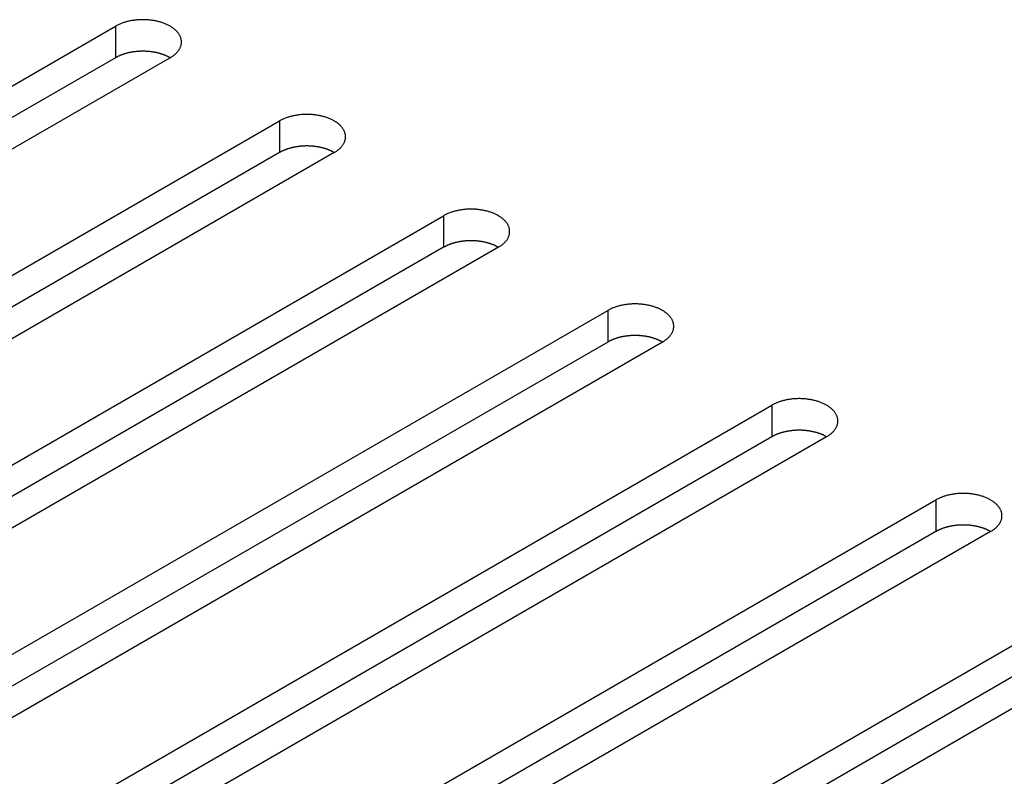
# Model space of a CAD drawing. Extents: x 0 to 9258, y 0 to 1124.
# Drawn here: x 592 to 611, y 361 to 376 of the extents above; entities that cross this region are included whole.
import ezdxf

# ---------------------------------------------------------------- set-up
doc = ezdxf.new("R2010")
doc.units = 0
doc.header["$LTSCALE"] = 3
doc.layers.add('VISIBLE__ISO_', color=7, linetype='CONTINUOUS')
doc.layers.add('VISIBLE_NARROW__ISO_', color=7, linetype='CONTINUOUS')

msp = doc.modelspace()

# ---------------------------------------------------------------- linework, layer by layer
at = {"layer": 'VISIBLE__ISO_'}
for p, q in [((576.04, 365.8184), (593.5409, 375.9226)), ((593.5409, 375.3102), (576.04, 365.2061)), ((594.6016, 375.3102), (577.1007, 365.2061)), ((579.222, 363.9813), (596.7229, 374.0855)), ((596.7229, 373.4731), (579.222, 363.3689)), ((597.7836, 373.4731), (580.2827, 363.3689)), ((582.404, 362.1442), (599.9049, 372.2483)), ((599.9049, 371.636), (582.404, 361.5318)), ((600.9656, 371.636), (583.4647, 361.5318)), ((585.586, 360.3071), (603.0869, 370.4112)), ((603.0869, 369.7989), (585.586, 359.6947)), ((604.1475, 369.7989), (586.6466, 359.6947)), ((588.768, 358.47), (606.2689, 368.5741)), ((606.2689, 367.9617), (588.768, 357.8576)), ((607.3295, 367.9617), (589.8286, 357.8576)), ((591.9499, 356.6328), (609.4508, 366.737)), ((609.4508, 366.1246), (591.9499, 356.0205)), ((610.5115, 366.1246), (593.0106, 356.0205)), ((595.1319, 354.7957), (612.6328, 364.8999)), ((612.6328, 364.2875), (595.1319, 354.1834)), ((613.6935, 364.2875), (596.1926, 354.1834))]:
    msp.add_line(p, q, dxfattribs=at)
for points in [[(594.602, 375.31, 0), (594.614, 375.318, 0), (594.627, 375.326, 0), (594.639, 375.334, 0), (594.651, 375.342, 0), (594.663, 375.35, 0), (594.674, 375.358, 0), (594.684, 375.367, 0), (594.695, 375.376, 0), (594.705, 375.385, 0), (594.715, 375.394, 0), (594.724, 375.403, 0), (594.733, 375.412, 0), (594.741, 375.422, 0), (594.749, 375.431, 0), (594.757, 375.441, 0), (594.764, 375.451, 0), (594.771, 375.461, 0), (594.777, 375.471, 0), (594.783, 375.481, 0), (594.789, 375.491, 0), (594.794, 375.501, 0), (594.799, 375.511, 0), (594.803, 375.522, 0), (594.807, 375.532, 0), (594.81, 375.542, 0), (594.813, 375.553, 0), (594.816, 375.563, 0), (594.818, 375.574, 0), (594.819, 375.585, 0), (594.82, 375.595, 0), (594.821, 375.606, 0), (594.821, 375.616, 0), (594.821, 375.627, 0), (594.82, 375.638, 0), (594.819, 375.648, 0), (594.818, 375.659, 0), (594.816, 375.669, 0), (594.813, 375.68, 0), (594.81, 375.69, 0), (594.807, 375.701, 0), (594.803, 375.711, 0), (594.799, 375.722, 0), (594.794, 375.732, 0), (594.789, 375.742, 0), (594.783, 375.752, 0), (594.777, 375.762, 0), (594.771, 375.772, 0), (594.764, 375.782, 0), (594.757, 375.792, 0), (594.749, 375.802, 0), (594.741, 375.811, 0), (594.733, 375.821, 0), (594.724, 375.83, 0), (594.715, 375.839, 0), (594.705, 375.848, 0), (594.695, 375.857, 0), (594.684, 375.866, 0), (594.674, 375.874, 0), (594.663, 375.883, 0), (594.651, 375.891, 0), (594.639, 375.899, 0), (594.627, 375.907, 0), (594.614, 375.915, 0), (594.602, 375.923, 0), (594.588, 375.93, 0), (594.575, 375.937, 0), (594.561, 375.944, 0), (594.547, 375.951, 0), (594.533, 375.958, 0), (594.518, 375.964, 0), (594.503, 375.97, 0), (594.488, 375.976, 0), (594.473, 375.982, 0), (594.457, 375.988, 0), (594.441, 375.993, 0), (594.425, 375.998, 0), (594.408, 376.003, 0), (594.392, 376.008, 0), (594.375, 376.012, 0), (594.358, 376.016, 0), (594.341, 376.02, 0), (594.324, 376.024, 0), (594.307, 376.028, 0), (594.289, 376.031, 0), (594.271, 376.034, 0), (594.253, 376.036, 0), (594.236, 376.039, 0), (594.218, 376.041, 0), (594.199, 376.043, 0), (594.181, 376.045, 0), (594.163, 376.046, 0), (594.145, 376.047, 0), (594.126, 376.048, 0), (594.108, 376.049, 0), (594.09, 376.049, 0), (594.071, 376.049, 0), (594.053, 376.049, 0), (594.034, 376.049, 0), (594.016, 376.048, 0), (593.998, 376.047, 0), (593.979, 376.046, 0), (593.961, 376.045, 0), (593.943, 376.043, 0), (593.925, 376.041, 0), (593.907, 376.039, 0), (593.889, 376.036, 0), (593.871, 376.034, 0), (593.854, 376.031, 0), (593.836, 376.028, 0), (593.819, 376.024, 0), (593.801, 376.02, 0), (593.784, 376.016, 0), (593.767, 376.012, 0), (593.751, 376.008, 0), (593.734, 376.003, 0), (593.718, 375.998, 0), (593.702, 375.993, 0), (593.686, 375.988, 0), (593.67, 375.982, 0), (593.655, 375.976, 0), (593.639, 375.97, 0), (593.624, 375.964, 0), (593.61, 375.958, 0), (593.595, 375.951, 0), (593.581, 375.944, 0), (593.568, 375.937, 0), (593.554, 375.93, 0), (593.541, 375.923, 0)], [(594.602, 375.31, 0), (594.595, 375.314, 0), (594.588, 375.318, 0), (594.582, 375.321, 0), (594.575, 375.325, 0), (594.568, 375.328, 0), (594.561, 375.332, 0), (594.554, 375.335, 0), (594.547, 375.339, 0), (594.54, 375.342, 0), (594.533, 375.345, 0), (594.525, 375.349, 0), (594.518, 375.352, 0), (594.511, 375.355, 0), (594.503, 375.358, 0), (594.496, 375.361, 0), (594.488, 375.364, 0), (594.48, 375.367, 0), (594.473, 375.37, 0), (594.465, 375.373, 0), (594.457, 375.375, 0), (594.449, 375.378, 0), (594.441, 375.381, 0), (594.433, 375.383, 0), (594.425, 375.386, 0), (594.417, 375.388, 0), (594.408, 375.391, 0), (594.4, 375.393, 0), (594.392, 375.395, 0), (594.384, 375.398, 0), (594.375, 375.4, 0), (594.367, 375.402, 0), (594.358, 375.404, 0), (594.35, 375.406, 0), (594.341, 375.408, 0), (594.333, 375.41, 0), (594.324, 375.412, 0), (594.315, 375.413, 0), (594.307, 375.415, 0), (594.298, 375.417, 0), (594.289, 375.418, 0), (594.28, 375.42, 0), (594.271, 375.421, 0), (594.262, 375.423, 0), (594.253, 375.424, 0), (594.245, 375.425, 0), (594.236, 375.427, 0), (594.227, 375.428, 0), (594.218, 375.429, 0), (594.209, 375.43, 0), (594.199, 375.431, 0), (594.19, 375.432, 0), (594.181, 375.432, 0), (594.172, 375.433, 0), (594.163, 375.434, 0), (594.154, 375.434, 0), (594.145, 375.435, 0), (594.136, 375.435, 0), (594.126, 375.436, 0), (594.117, 375.436, 0), (594.108, 375.437, 0), (594.099, 375.437, 0), (594.09, 375.437, 0), (594.08, 375.437, 0), (594.071, 375.437, 0), (594.062, 375.437, 0), (594.053, 375.437, 0), (594.044, 375.437, 0), (594.034, 375.437, 0), (594.025, 375.436, 0), (594.016, 375.436, 0), (594.007, 375.435, 0), (593.998, 375.435, 0), (593.989, 375.434, 0), (593.979, 375.434, 0), (593.97, 375.433, 0), (593.961, 375.432, 0), (593.952, 375.432, 0), (593.943, 375.431, 0), (593.934, 375.43, 0), (593.925, 375.429, 0), (593.916, 375.428, 0), (593.907, 375.427, 0), (593.898, 375.425, 0), (593.889, 375.424, 0), (593.88, 375.423, 0), (593.871, 375.421, 0), (593.862, 375.42, 0), (593.854, 375.418, 0), (593.845, 375.417, 0), (593.836, 375.415, 0), (593.827, 375.413, 0), (593.819, 375.412, 0), (593.81, 375.41, 0), (593.801, 375.408, 0), (593.793, 375.406, 0), (593.784, 375.404, 0), (593.776, 375.402, 0), (593.767, 375.4, 0), (593.759, 375.398, 0), (593.751, 375.395, 0), (593.742, 375.393, 0), (593.734, 375.391, 0), (593.726, 375.388, 0), (593.718, 375.386, 0), (593.71, 375.383, 0), (593.702, 375.381, 0), (593.694, 375.378, 0), (593.686, 375.375, 0), (593.678, 375.373, 0), (593.67, 375.37, 0), (593.662, 375.367, 0), (593.655, 375.364, 0), (593.647, 375.361, 0), (593.639, 375.358, 0), (593.632, 375.355, 0), (593.624, 375.352, 0), (593.617, 375.349, 0), (593.61, 375.345, 0), (593.603, 375.342, 0), (593.595, 375.339, 0), (593.588, 375.335, 0), (593.581, 375.332, 0), (593.574, 375.328, 0), (593.568, 375.325, 0), (593.561, 375.321, 0), (593.554, 375.318, 0), (593.547, 375.314, 0), (593.541, 375.31, 0)], [(597.784, 373.473, 0), (597.796, 373.481, 0), (597.809, 373.488, 0), (597.821, 373.496, 0), (597.833, 373.505, 0), (597.845, 373.513, 0), (597.856, 373.521, 0), (597.866, 373.53, 0), (597.877, 373.539, 0), (597.887, 373.548, 0), (597.897, 373.557, 0), (597.906, 373.566, 0), (597.915, 373.575, 0), (597.923, 373.585, 0), (597.931, 373.594, 0), (597.939, 373.604, 0), (597.946, 373.614, 0), (597.953, 373.623, 0), (597.959, 373.633, 0), (597.965, 373.643, 0), (597.971, 373.654, 0), (597.976, 373.664, 0), (597.981, 373.674, 0), (597.985, 373.684, 0), (597.989, 373.695, 0), (597.992, 373.705, 0), (597.995, 373.716, 0), (597.998, 373.726, 0), (598, 373.737, 0), (598.001, 373.747, 0), (598.002, 373.758, 0), (598.003, 373.769, 0), (598.003, 373.779, 0), (598.003, 373.79, 0), (598.002, 373.801, 0), (598.001, 373.811, 0), (598, 373.822, 0), (597.998, 373.832, 0), (597.995, 373.843, 0), (597.992, 373.853, 0), (597.989, 373.864, 0), (597.985, 373.874, 0), (597.981, 373.884, 0), (597.976, 373.895, 0), (597.971, 373.905, 0), (597.965, 373.915, 0), (597.959, 373.925, 0), (597.953, 373.935, 0), (597.946, 373.945, 0), (597.939, 373.955, 0), (597.931, 373.964, 0), (597.923, 373.974, 0), (597.915, 373.983, 0), (597.906, 373.993, 0), (597.897, 374.002, 0), (597.887, 374.011, 0), (597.877, 374.02, 0), (597.866, 374.029, 0), (597.856, 374.037, 0), (597.845, 374.046, 0), (597.833, 374.054, 0), (597.821, 374.062, 0), (597.809, 374.07, 0), (597.796, 374.078, 0), (597.784, 374.085, 0), (597.77, 374.093, 0), (597.757, 374.1, 0), (597.743, 374.107, 0), (597.729, 374.114, 0), (597.715, 374.121, 0), (597.7, 374.127, 0), (597.685, 374.133, 0), (597.67, 374.139, 0), (597.654, 374.145, 0), (597.639, 374.151, 0), (597.623, 374.156, 0), (597.607, 374.161, 0), (597.59, 374.166, 0), (597.574, 374.171, 0), (597.557, 374.175, 0), (597.54, 374.179, 0), (597.523, 374.183, 0), (597.506, 374.187, 0), (597.489, 374.19, 0), (597.471, 374.194, 0), (597.453, 374.197, 0), (597.435, 374.199, 0), (597.418, 374.202, 0), (597.4, 374.204, 0), (597.381, 374.206, 0), (597.363, 374.208, 0), (597.345, 374.209, 0), (597.327, 374.21, 0), (597.308, 374.211, 0), (597.29, 374.212, 0), (597.272, 374.212, 0), (597.253, 374.212, 0), (597.235, 374.212, 0), (597.216, 374.212, 0), (597.198, 374.211, 0), (597.18, 374.21, 0), (597.161, 374.209, 0), (597.143, 374.208, 0), (597.125, 374.206, 0), (597.107, 374.204, 0), (597.089, 374.202, 0), (597.071, 374.199, 0), (597.053, 374.197, 0), (597.036, 374.194, 0), (597.018, 374.19, 0), (597.001, 374.187, 0), (596.983, 374.183, 0), (596.966, 374.179, 0), (596.949, 374.175, 0), (596.933, 374.171, 0), (596.916, 374.166, 0), (596.9, 374.161, 0), (596.884, 374.156, 0), (596.868, 374.151, 0), (596.852, 374.145, 0), (596.837, 374.139, 0), (596.821, 374.133, 0), (596.806, 374.127, 0), (596.792, 374.121, 0), (596.777, 374.114, 0), (596.763, 374.107, 0), (596.75, 374.1, 0), (596.736, 374.093, 0), (596.723, 374.085, 0)], [(597.784, 373.473, 0), (597.777, 373.477, 0), (597.77, 373.481, 0), (597.764, 373.484, 0), (597.757, 373.488, 0), (597.75, 373.491, 0), (597.743, 373.495, 0), (597.736, 373.498, 0), (597.729, 373.502, 0), (597.722, 373.505, 0), (597.715, 373.508, 0), (597.707, 373.512, 0), (597.7, 373.515, 0), (597.693, 373.518, 0), (597.685, 373.521, 0), (597.678, 373.524, 0), (597.67, 373.527, 0), (597.662, 373.53, 0), (597.654, 373.533, 0), (597.647, 373.536, 0), (597.639, 373.538, 0), (597.631, 373.541, 0), (597.623, 373.544, 0), (597.615, 373.546, 0), (597.607, 373.549, 0), (597.599, 373.551, 0), (597.59, 373.554, 0), (597.582, 373.556, 0), (597.574, 373.558, 0), (597.566, 373.561, 0), (597.557, 373.563, 0), (597.549, 373.565, 0), (597.54, 373.567, 0), (597.532, 373.569, 0), (597.523, 373.571, 0), (597.515, 373.573, 0), (597.506, 373.575, 0), (597.497, 373.576, 0), (597.489, 373.578, 0), (597.48, 373.58, 0), (597.471, 373.581, 0), (597.462, 373.583, 0), (597.453, 373.584, 0), (597.444, 373.586, 0), (597.435, 373.587, 0), (597.427, 373.588, 0), (597.418, 373.589, 0), (597.409, 373.591, 0), (597.4, 373.592, 0), (597.391, 373.593, 0), (597.381, 373.594, 0), (597.372, 373.594, 0), (597.363, 373.595, 0), (597.354, 373.596, 0), (597.345, 373.597, 0), (597.336, 373.597, 0), (597.327, 373.598, 0), (597.318, 373.598, 0), (597.308, 373.599, 0), (597.299, 373.599, 0), (597.29, 373.599, 0), (597.281, 373.6, 0), (597.272, 373.6, 0), (597.262, 373.6, 0), (597.253, 373.6, 0), (597.244, 373.6, 0), (597.235, 373.6, 0), (597.226, 373.6, 0), (597.216, 373.599, 0), (597.207, 373.599, 0), (597.198, 373.599, 0), (597.189, 373.598, 0), (597.18, 373.598, 0), (597.171, 373.597, 0), (597.161, 373.597, 0), (597.152, 373.596, 0), (597.143, 373.595, 0), (597.134, 373.594, 0), (597.125, 373.594, 0), (597.116, 373.593, 0), (597.107, 373.592, 0), (597.098, 373.591, 0), (597.089, 373.589, 0), (597.08, 373.588, 0), (597.071, 373.587, 0), (597.062, 373.586, 0), (597.053, 373.584, 0), (597.044, 373.583, 0), (597.036, 373.581, 0), (597.027, 373.58, 0), (597.018, 373.578, 0), (597.009, 373.576, 0), (597.001, 373.575, 0), (596.992, 373.573, 0), (596.983, 373.571, 0), (596.975, 373.569, 0), (596.966, 373.567, 0), (596.958, 373.565, 0), (596.949, 373.563, 0), (596.941, 373.561, 0), (596.933, 373.558, 0), (596.924, 373.556, 0), (596.916, 373.554, 0), (596.908, 373.551, 0), (596.9, 373.549, 0), (596.892, 373.546, 0), (596.884, 373.544, 0), (596.876, 373.541, 0), (596.868, 373.538, 0), (596.86, 373.536, 0), (596.852, 373.533, 0), (596.844, 373.53, 0), (596.837, 373.527, 0), (596.829, 373.524, 0), (596.821, 373.521, 0), (596.814, 373.518, 0), (596.806, 373.515, 0), (596.799, 373.512, 0), (596.792, 373.508, 0), (596.785, 373.505, 0), (596.777, 373.502, 0), (596.77, 373.498, 0), (596.763, 373.495, 0), (596.756, 373.491, 0), (596.75, 373.488, 0), (596.743, 373.484, 0), (596.736, 373.481, 0), (596.729, 373.477, 0), (596.723, 373.473, 0)], [(600.966, 371.636, 0), (600.978, 371.644, 0), (600.991, 371.651, 0), (601.003, 371.659, 0), (601.015, 371.667, 0), (601.026, 371.676, 0), (601.038, 371.684, 0), (601.048, 371.693, 0), (601.059, 371.702, 0), (601.069, 371.71, 0), (601.079, 371.72, 0), (601.088, 371.729, 0), (601.097, 371.738, 0), (601.105, 371.747, 0), (601.113, 371.757, 0), (601.121, 371.767, 0), (601.128, 371.776, 0), (601.135, 371.786, 0), (601.141, 371.796, 0), (601.147, 371.806, 0), (601.153, 371.816, 0), (601.158, 371.827, 0), (601.163, 371.837, 0), (601.167, 371.847, 0), (601.171, 371.858, 0), (601.174, 371.868, 0), (601.177, 371.879, 0), (601.18, 371.889, 0), (601.182, 371.9, 0), (601.183, 371.91, 0), (601.184, 371.921, 0), (601.185, 371.932, 0), (601.185, 371.942, 0), (601.185, 371.953, 0), (601.184, 371.963, 0), (601.183, 371.974, 0), (601.182, 371.985, 0), (601.18, 371.995, 0), (601.177, 372.006, 0), (601.174, 372.016, 0), (601.171, 372.027, 0), (601.167, 372.037, 0), (601.163, 372.047, 0), (601.158, 372.058, 0), (601.153, 372.068, 0), (601.147, 372.078, 0), (601.141, 372.088, 0), (601.135, 372.098, 0), (601.128, 372.108, 0), (601.121, 372.118, 0), (601.113, 372.127, 0), (601.105, 372.137, 0), (601.097, 372.146, 0), (601.088, 372.156, 0), (601.079, 372.165, 0), (601.069, 372.174, 0), (601.059, 372.183, 0), (601.048, 372.191, 0), (601.038, 372.2, 0), (601.026, 372.209, 0), (601.015, 372.217, 0), (601.003, 372.225, 0), (600.991, 372.233, 0), (600.978, 372.241, 0), (600.966, 372.248, 0), (600.952, 372.256, 0), (600.939, 372.263, 0), (600.925, 372.27, 0), (600.911, 372.277, 0), (600.897, 372.284, 0), (600.882, 372.29, 0), (600.867, 372.296, 0), (600.852, 372.302, 0), (600.836, 372.308, 0), (600.821, 372.314, 0), (600.805, 372.319, 0), (600.789, 372.324, 0), (600.772, 372.329, 0), (600.756, 372.334, 0), (600.739, 372.338, 0), (600.722, 372.342, 0), (600.705, 372.346, 0), (600.688, 372.35, 0), (600.67, 372.353, 0), (600.653, 372.357, 0), (600.635, 372.359, 0), (600.617, 372.362, 0), (600.6, 372.365, 0), (600.582, 372.367, 0), (600.563, 372.369, 0), (600.545, 372.37, 0), (600.527, 372.372, 0), (600.509, 372.373, 0), (600.49, 372.374, 0), (600.472, 372.375, 0), (600.454, 372.375, 0), (600.435, 372.375, 0), (600.417, 372.375, 0), (600.398, 372.375, 0), (600.38, 372.374, 0), (600.362, 372.373, 0), (600.343, 372.372, 0), (600.325, 372.37, 0), (600.307, 372.369, 0), (600.289, 372.367, 0), (600.271, 372.365, 0), (600.253, 372.362, 0), (600.235, 372.359, 0), (600.218, 372.357, 0), (600.2, 372.353, 0), (600.183, 372.35, 0), (600.165, 372.346, 0), (600.148, 372.342, 0), (600.131, 372.338, 0), (600.115, 372.334, 0), (600.098, 372.329, 0), (600.082, 372.324, 0), (600.066, 372.319, 0), (600.05, 372.314, 0), (600.034, 372.308, 0), (600.019, 372.302, 0), (600.003, 372.296, 0), (599.988, 372.29, 0), (599.974, 372.284, 0), (599.959, 372.277, 0), (599.945, 372.27, 0), (599.932, 372.263, 0), (599.918, 372.256, 0), (599.905, 372.248, 0)], [(600.966, 371.636, 0), (600.959, 371.64, 0), (600.952, 371.643, 0), (600.946, 371.647, 0), (600.939, 371.651, 0), (600.932, 371.654, 0), (600.925, 371.658, 0), (600.918, 371.661, 0), (600.911, 371.665, 0), (600.904, 371.668, 0), (600.897, 371.671, 0), (600.889, 371.674, 0), (600.882, 371.678, 0), (600.875, 371.681, 0), (600.867, 371.684, 0), (600.86, 371.687, 0), (600.852, 371.69, 0), (600.844, 371.693, 0), (600.836, 371.696, 0), (600.829, 371.698, 0), (600.821, 371.701, 0), (600.813, 371.704, 0), (600.805, 371.707, 0), (600.797, 371.709, 0), (600.789, 371.712, 0), (600.781, 371.714, 0), (600.772, 371.717, 0), (600.764, 371.719, 0), (600.756, 371.721, 0), (600.748, 371.723, 0), (600.739, 371.726, 0), (600.731, 371.728, 0), (600.722, 371.73, 0), (600.714, 371.732, 0), (600.705, 371.734, 0), (600.697, 371.736, 0), (600.688, 371.737, 0), (600.679, 371.739, 0), (600.67, 371.741, 0), (600.662, 371.743, 0), (600.653, 371.744, 0), (600.644, 371.746, 0), (600.635, 371.747, 0), (600.626, 371.748, 0), (600.617, 371.75, 0), (600.609, 371.751, 0), (600.6, 371.752, 0), (600.591, 371.753, 0), (600.582, 371.754, 0), (600.573, 371.755, 0), (600.563, 371.756, 0), (600.554, 371.757, 0), (600.545, 371.758, 0), (600.536, 371.759, 0), (600.527, 371.76, 0), (600.518, 371.76, 0), (600.509, 371.761, 0), (600.5, 371.761, 0), (600.49, 371.762, 0), (600.481, 371.762, 0), (600.472, 371.762, 0), (600.463, 371.763, 0), (600.454, 371.763, 0), (600.444, 371.763, 0), (600.435, 371.763, 0), (600.426, 371.763, 0), (600.417, 371.763, 0), (600.408, 371.763, 0), (600.398, 371.762, 0), (600.389, 371.762, 0), (600.38, 371.762, 0), (600.371, 371.761, 0), (600.362, 371.761, 0), (600.353, 371.76, 0), (600.343, 371.76, 0), (600.334, 371.759, 0), (600.325, 371.758, 0), (600.316, 371.757, 0), (600.307, 371.756, 0), (600.298, 371.755, 0), (600.289, 371.754, 0), (600.28, 371.753, 0), (600.271, 371.752, 0), (600.262, 371.751, 0), (600.253, 371.75, 0), (600.244, 371.748, 0), (600.235, 371.747, 0), (600.226, 371.746, 0), (600.218, 371.744, 0), (600.209, 371.743, 0), (600.2, 371.741, 0), (600.191, 371.739, 0), (600.183, 371.737, 0), (600.174, 371.736, 0), (600.165, 371.734, 0), (600.157, 371.732, 0), (600.148, 371.73, 0), (600.14, 371.728, 0), (600.131, 371.726, 0), (600.123, 371.723, 0), (600.115, 371.721, 0), (600.106, 371.719, 0), (600.098, 371.717, 0), (600.09, 371.714, 0), (600.082, 371.712, 0), (600.074, 371.709, 0), (600.066, 371.707, 0), (600.058, 371.704, 0), (600.05, 371.701, 0), (600.042, 371.698, 0), (600.034, 371.696, 0), (600.026, 371.693, 0), (600.019, 371.69, 0), (600.011, 371.687, 0), (600.003, 371.684, 0), (599.996, 371.681, 0), (599.988, 371.678, 0), (599.981, 371.674, 0), (599.974, 371.671, 0), (599.967, 371.668, 0), (599.959, 371.665, 0), (599.952, 371.661, 0), (599.945, 371.658, 0), (599.938, 371.654, 0), (599.932, 371.651, 0), (599.925, 371.647, 0), (599.918, 371.643, 0), (599.911, 371.64, 0), (599.905, 371.636, 0)], [(604.148, 369.799, 0), (604.16, 369.806, 0), (604.173, 369.814, 0), (604.185, 369.822, 0), (604.197, 369.83, 0), (604.208, 369.839, 0), (604.22, 369.847, 0), (604.23, 369.856, 0), (604.241, 369.864, 0), (604.251, 369.873, 0), (604.261, 369.882, 0), (604.27, 369.892, 0), (604.279, 369.901, 0), (604.287, 369.91, 0), (604.295, 369.92, 0), (604.303, 369.93, 0), (604.31, 369.939, 0), (604.317, 369.949, 0), (604.323, 369.959, 0), (604.329, 369.969, 0), (604.335, 369.979, 0), (604.34, 369.99, 0), (604.345, 370, 0), (604.349, 370.01, 0), (604.353, 370.021, 0), (604.356, 370.031, 0), (604.359, 370.042, 0), (604.362, 370.052, 0), (604.364, 370.063, 0), (604.365, 370.073, 0), (604.366, 370.084, 0), (604.367, 370.094, 0), (604.367, 370.105, 0), (604.367, 370.116, 0), (604.366, 370.126, 0), (604.365, 370.137, 0), (604.364, 370.147, 0), (604.362, 370.158, 0), (604.359, 370.169, 0), (604.356, 370.179, 0), (604.353, 370.19, 0), (604.349, 370.2, 0), (604.345, 370.21, 0), (604.34, 370.221, 0), (604.335, 370.231, 0), (604.329, 370.241, 0), (604.323, 370.251, 0), (604.317, 370.261, 0), (604.31, 370.271, 0), (604.303, 370.281, 0), (604.295, 370.29, 0), (604.287, 370.3, 0), (604.279, 370.309, 0), (604.27, 370.318, 0), (604.261, 370.328, 0), (604.251, 370.337, 0), (604.241, 370.346, 0), (604.23, 370.354, 0), (604.22, 370.363, 0), (604.208, 370.371, 0), (604.197, 370.38, 0), (604.185, 370.388, 0), (604.173, 370.396, 0), (604.16, 370.404, 0), (604.148, 370.411, 0), (604.134, 370.419, 0), (604.121, 370.426, 0), (604.107, 370.433, 0), (604.093, 370.44, 0), (604.079, 370.446, 0), (604.064, 370.453, 0), (604.049, 370.459, 0), (604.034, 370.465, 0), (604.018, 370.471, 0), (604.003, 370.476, 0), (603.987, 370.482, 0), (603.971, 370.487, 0), (603.954, 370.492, 0), (603.938, 370.496, 0), (603.921, 370.501, 0), (603.904, 370.505, 0), (603.887, 370.509, 0), (603.87, 370.513, 0), (603.852, 370.516, 0), (603.835, 370.519, 0), (603.817, 370.522, 0), (603.799, 370.525, 0), (603.782, 370.528, 0), (603.764, 370.53, 0), (603.745, 370.532, 0), (603.727, 370.533, 0), (603.709, 370.535, 0), (603.691, 370.536, 0), (603.672, 370.537, 0), (603.654, 370.538, 0), (603.636, 370.538, 0), (603.617, 370.538, 0), (603.599, 370.538, 0), (603.58, 370.538, 0), (603.562, 370.537, 0), (603.544, 370.536, 0), (603.525, 370.535, 0), (603.507, 370.533, 0), (603.489, 370.532, 0), (603.471, 370.53, 0), (603.453, 370.528, 0), (603.435, 370.525, 0), (603.417, 370.522, 0), (603.399, 370.519, 0), (603.382, 370.516, 0), (603.365, 370.513, 0), (603.347, 370.509, 0), (603.33, 370.505, 0), (603.313, 370.501, 0), (603.297, 370.496, 0), (603.28, 370.492, 0), (603.264, 370.487, 0), (603.248, 370.482, 0), (603.232, 370.476, 0), (603.216, 370.471, 0), (603.201, 370.465, 0), (603.185, 370.459, 0), (603.17, 370.453, 0), (603.156, 370.446, 0), (603.141, 370.44, 0), (603.127, 370.433, 0), (603.114, 370.426, 0), (603.1, 370.419, 0), (603.087, 370.411, 0)], [(604.148, 369.799, 0), (604.141, 369.803, 0), (604.134, 369.806, 0), (604.128, 369.81, 0), (604.121, 369.814, 0), (604.114, 369.817, 0), (604.107, 369.821, 0), (604.1, 369.824, 0), (604.093, 369.827, 0), (604.086, 369.831, 0), (604.079, 369.834, 0), (604.071, 369.837, 0), (604.064, 369.84, 0), (604.057, 369.844, 0), (604.049, 369.847, 0), (604.042, 369.85, 0), (604.034, 369.853, 0), (604.026, 369.856, 0), (604.018, 369.858, 0), (604.011, 369.861, 0), (604.003, 369.864, 0), (603.995, 369.867, 0), (603.987, 369.869, 0), (603.979, 369.872, 0), (603.971, 369.875, 0), (603.963, 369.877, 0), (603.954, 369.879, 0), (603.946, 369.882, 0), (603.938, 369.884, 0), (603.93, 369.886, 0), (603.921, 369.889, 0), (603.913, 369.891, 0), (603.904, 369.893, 0), (603.896, 369.895, 0), (603.887, 369.897, 0), (603.879, 369.899, 0), (603.87, 369.9, 0), (603.861, 369.902, 0), (603.852, 369.904, 0), (603.844, 369.905, 0), (603.835, 369.907, 0), (603.826, 369.909, 0), (603.817, 369.91, 0), (603.808, 369.911, 0), (603.799, 369.913, 0), (603.79, 369.914, 0), (603.782, 369.915, 0), (603.773, 369.916, 0), (603.764, 369.917, 0), (603.754, 369.918, 0), (603.745, 369.919, 0), (603.736, 369.92, 0), (603.727, 369.921, 0), (603.718, 369.922, 0), (603.709, 369.922, 0), (603.7, 369.923, 0), (603.691, 369.924, 0), (603.682, 369.924, 0), (603.672, 369.925, 0), (603.663, 369.925, 0), (603.654, 369.925, 0), (603.645, 369.925, 0), (603.636, 369.926, 0), (603.626, 369.926, 0), (603.617, 369.926, 0), (603.608, 369.926, 0), (603.599, 369.926, 0), (603.59, 369.925, 0), (603.58, 369.925, 0), (603.571, 369.925, 0), (603.562, 369.925, 0), (603.553, 369.924, 0), (603.544, 369.924, 0), (603.535, 369.923, 0), (603.525, 369.922, 0), (603.516, 369.922, 0), (603.507, 369.921, 0), (603.498, 369.92, 0), (603.489, 369.919, 0), (603.48, 369.918, 0), (603.471, 369.917, 0), (603.462, 369.916, 0), (603.453, 369.915, 0), (603.444, 369.914, 0), (603.435, 369.913, 0), (603.426, 369.911, 0), (603.417, 369.91, 0), (603.408, 369.909, 0), (603.399, 369.907, 0), (603.391, 369.905, 0), (603.382, 369.904, 0), (603.373, 369.902, 0), (603.365, 369.9, 0), (603.356, 369.899, 0), (603.347, 369.897, 0), (603.339, 369.895, 0), (603.33, 369.893, 0), (603.322, 369.891, 0), (603.313, 369.889, 0), (603.305, 369.886, 0), (603.297, 369.884, 0), (603.288, 369.882, 0), (603.28, 369.879, 0), (603.272, 369.877, 0), (603.264, 369.875, 0), (603.256, 369.872, 0), (603.248, 369.869, 0), (603.24, 369.867, 0), (603.232, 369.864, 0), (603.224, 369.861, 0), (603.216, 369.858, 0), (603.208, 369.856, 0), (603.201, 369.853, 0), (603.193, 369.85, 0), (603.185, 369.847, 0), (603.178, 369.844, 0), (603.17, 369.84, 0), (603.163, 369.837, 0), (603.156, 369.834, 0), (603.149, 369.831, 0), (603.141, 369.827, 0), (603.134, 369.824, 0), (603.127, 369.821, 0), (603.12, 369.817, 0), (603.114, 369.814, 0), (603.107, 369.81, 0), (603.1, 369.806, 0), (603.093, 369.803, 0), (603.087, 369.799, 0)], [(607.33, 367.962, 0), (607.342, 367.969, 0), (607.355, 367.977, 0), (607.367, 367.985, 0), (607.379, 367.993, 0), (607.39, 368.002, 0), (607.402, 368.01, 0), (607.412, 368.019, 0), (607.423, 368.027, 0), (607.433, 368.036, 0), (607.442, 368.045, 0), (607.452, 368.054, 0), (607.461, 368.064, 0), (607.469, 368.073, 0), (607.477, 368.083, 0), (607.485, 368.092, 0), (607.492, 368.102, 0), (607.499, 368.112, 0), (607.505, 368.122, 0), (607.511, 368.132, 0), (607.517, 368.142, 0), (607.522, 368.152, 0), (607.527, 368.163, 0), (607.531, 368.173, 0), (607.535, 368.183, 0), (607.538, 368.194, 0), (607.541, 368.204, 0), (607.544, 368.215, 0), (607.546, 368.225, 0), (607.547, 368.236, 0), (607.548, 368.247, 0), (607.549, 368.257, 0), (607.549, 368.268, 0), (607.549, 368.279, 0), (607.548, 368.289, 0), (607.547, 368.3, 0), (607.546, 368.31, 0), (607.544, 368.321, 0), (607.541, 368.331, 0), (607.538, 368.342, 0), (607.535, 368.352, 0), (607.531, 368.363, 0), (607.527, 368.373, 0), (607.522, 368.383, 0), (607.517, 368.394, 0), (607.511, 368.404, 0), (607.505, 368.414, 0), (607.499, 368.424, 0), (607.492, 368.434, 0), (607.485, 368.443, 0), (607.477, 368.453, 0), (607.469, 368.463, 0), (607.461, 368.472, 0), (607.452, 368.481, 0), (607.442, 368.491, 0), (607.433, 368.5, 0), (607.423, 368.508, 0), (607.412, 368.517, 0), (607.402, 368.526, 0), (607.39, 368.534, 0), (607.379, 368.543, 0), (607.367, 368.551, 0), (607.355, 368.559, 0), (607.342, 368.566, 0), (607.33, 368.574, 0), (607.316, 368.582, 0), (607.303, 368.589, 0), (607.289, 368.596, 0), (607.275, 368.603, 0), (607.261, 368.609, 0), (607.246, 368.616, 0), (607.231, 368.622, 0), (607.216, 368.628, 0), (607.2, 368.634, 0), (607.185, 368.639, 0), (607.169, 368.645, 0), (607.153, 368.65, 0), (607.136, 368.655, 0), (607.12, 368.659, 0), (607.103, 368.664, 0), (607.086, 368.668, 0), (607.069, 368.672, 0), (607.052, 368.676, 0), (607.034, 368.679, 0), (607.017, 368.682, 0), (606.999, 368.685, 0), (606.981, 368.688, 0), (606.964, 368.69, 0), (606.946, 368.693, 0), (606.927, 368.695, 0), (606.909, 368.696, 0), (606.891, 368.698, 0), (606.873, 368.699, 0), (606.854, 368.7, 0), (606.836, 368.7, 0), (606.818, 368.701, 0), (606.799, 368.701, 0), (606.781, 368.701, 0), (606.762, 368.7, 0), (606.744, 368.7, 0), (606.726, 368.699, 0), (606.707, 368.698, 0), (606.689, 368.696, 0), (606.671, 368.695, 0), (606.653, 368.693, 0), (606.635, 368.69, 0), (606.617, 368.688, 0), (606.599, 368.685, 0), (606.581, 368.682, 0), (606.564, 368.679, 0), (606.547, 368.676, 0), (606.529, 368.672, 0), (606.512, 368.668, 0), (606.495, 368.664, 0), (606.479, 368.659, 0), (606.462, 368.655, 0), (606.446, 368.65, 0), (606.43, 368.645, 0), (606.414, 368.639, 0), (606.398, 368.634, 0), (606.383, 368.628, 0), (606.367, 368.622, 0), (606.352, 368.616, 0), (606.338, 368.609, 0), (606.323, 368.603, 0), (606.309, 368.596, 0), (606.296, 368.589, 0), (606.282, 368.582, 0), (606.269, 368.574, 0)], [(607.33, 367.962, 0), (607.323, 367.965, 0), (607.316, 367.969, 0), (607.31, 367.973, 0), (607.303, 367.976, 0), (607.296, 367.98, 0), (607.289, 367.983, 0), (607.282, 367.987, 0), (607.275, 367.99, 0), (607.268, 367.994, 0), (607.261, 367.997, 0), (607.253, 368, 0), (607.246, 368.003, 0), (607.239, 368.006, 0), (607.231, 368.01, 0), (607.223, 368.013, 0), (607.216, 368.016, 0), (607.208, 368.019, 0), (607.2, 368.021, 0), (607.193, 368.024, 0), (607.185, 368.027, 0), (607.177, 368.03, 0), (607.169, 368.032, 0), (607.161, 368.035, 0), (607.153, 368.037, 0), (607.145, 368.04, 0), (607.136, 368.042, 0), (607.128, 368.045, 0), (607.12, 368.047, 0), (607.112, 368.049, 0), (607.103, 368.051, 0), (607.095, 368.054, 0), (607.086, 368.056, 0), (607.078, 368.058, 0), (607.069, 368.06, 0), (607.06, 368.061, 0), (607.052, 368.063, 0), (607.043, 368.065, 0), (607.034, 368.067, 0), (607.026, 368.068, 0), (607.017, 368.07, 0), (607.008, 368.071, 0), (606.999, 368.073, 0), (606.99, 368.074, 0), (606.981, 368.076, 0), (606.972, 368.077, 0), (606.964, 368.078, 0), (606.955, 368.079, 0), (606.946, 368.08, 0), (606.936, 368.081, 0), (606.927, 368.082, 0), (606.918, 368.083, 0), (606.909, 368.084, 0), (606.9, 368.085, 0), (606.891, 368.085, 0), (606.882, 368.086, 0), (606.873, 368.086, 0), (606.864, 368.087, 0), (606.854, 368.087, 0), (606.845, 368.088, 0), (606.836, 368.088, 0), (606.827, 368.088, 0), (606.818, 368.088, 0), (606.808, 368.089, 0), (606.799, 368.089, 0), (606.79, 368.089, 0), (606.781, 368.088, 0), (606.772, 368.088, 0), (606.762, 368.088, 0), (606.753, 368.088, 0), (606.744, 368.087, 0), (606.735, 368.087, 0), (606.726, 368.086, 0), (606.717, 368.086, 0), (606.707, 368.085, 0), (606.698, 368.085, 0), (606.689, 368.084, 0), (606.68, 368.083, 0), (606.671, 368.082, 0), (606.662, 368.081, 0), (606.653, 368.08, 0), (606.644, 368.079, 0), (606.635, 368.078, 0), (606.626, 368.077, 0), (606.617, 368.076, 0), (606.608, 368.074, 0), (606.599, 368.073, 0), (606.59, 368.071, 0), (606.581, 368.07, 0), (606.573, 368.068, 0), (606.564, 368.067, 0), (606.555, 368.065, 0), (606.547, 368.063, 0), (606.538, 368.061, 0), (606.529, 368.06, 0), (606.521, 368.058, 0), (606.512, 368.056, 0), (606.504, 368.054, 0), (606.495, 368.051, 0), (606.487, 368.049, 0), (606.479, 368.047, 0), (606.47, 368.045, 0), (606.462, 368.042, 0), (606.454, 368.04, 0), (606.446, 368.037, 0), (606.438, 368.035, 0), (606.43, 368.032, 0), (606.422, 368.03, 0), (606.414, 368.027, 0), (606.406, 368.024, 0), (606.398, 368.021, 0), (606.39, 368.019, 0), (606.383, 368.016, 0), (606.375, 368.013, 0), (606.367, 368.01, 0), (606.36, 368.006, 0), (606.352, 368.003, 0), (606.345, 368, 0), (606.338, 367.997, 0), (606.331, 367.994, 0), (606.323, 367.99, 0), (606.316, 367.987, 0), (606.309, 367.983, 0), (606.302, 367.98, 0), (606.296, 367.976, 0), (606.289, 367.973, 0), (606.282, 367.969, 0), (606.275, 367.965, 0), (606.269, 367.962, 0)], [(610.511, 366.125, 0), (610.524, 366.132, 0), (610.537, 366.14, 0), (610.549, 366.148, 0), (610.561, 366.156, 0), (610.572, 366.164, 0), (610.584, 366.173, 0), (610.594, 366.181, 0), (610.605, 366.19, 0), (610.615, 366.199, 0), (610.624, 366.208, 0), (610.634, 366.217, 0), (610.643, 366.227, 0), (610.651, 366.236, 0), (610.659, 366.246, 0), (610.667, 366.255, 0), (610.674, 366.265, 0), (610.681, 366.275, 0), (610.687, 366.285, 0), (610.693, 366.295, 0), (610.699, 366.305, 0), (610.704, 366.315, 0), (610.709, 366.326, 0), (610.713, 366.336, 0), (610.717, 366.346, 0), (610.72, 366.357, 0), (610.723, 366.367, 0), (610.726, 366.378, 0), (610.728, 366.388, 0), (610.729, 366.399, 0), (610.73, 366.41, 0), (610.731, 366.42, 0), (610.731, 366.431, 0), (610.731, 366.441, 0), (610.73, 366.452, 0), (610.729, 366.463, 0), (610.728, 366.473, 0), (610.726, 366.484, 0), (610.723, 366.494, 0), (610.72, 366.505, 0), (610.717, 366.515, 0), (610.713, 366.526, 0), (610.709, 366.536, 0), (610.704, 366.546, 0), (610.699, 366.556, 0), (610.693, 366.567, 0), (610.687, 366.577, 0), (610.681, 366.587, 0), (610.674, 366.597, 0), (610.667, 366.606, 0), (610.659, 366.616, 0), (610.651, 366.625, 0), (610.643, 366.635, 0), (610.634, 366.644, 0), (610.624, 366.653, 0), (610.615, 366.662, 0), (610.605, 366.671, 0), (610.594, 366.68, 0), (610.584, 366.689, 0), (610.572, 366.697, 0), (610.561, 366.706, 0), (610.549, 366.714, 0), (610.537, 366.722, 0), (610.524, 366.729, 0), (610.511, 366.737, 0), (610.498, 366.744, 0), (610.485, 366.752, 0), (610.471, 366.759, 0), (610.457, 366.766, 0), (610.443, 366.772, 0), (610.428, 366.779, 0), (610.413, 366.785, 0), (610.398, 366.791, 0), (610.382, 366.797, 0), (610.367, 366.802, 0), (610.351, 366.808, 0), (610.335, 366.813, 0), (610.318, 366.818, 0), (610.302, 366.822, 0), (610.285, 366.827, 0), (610.268, 366.831, 0), (610.251, 366.835, 0), (610.234, 366.839, 0), (610.216, 366.842, 0), (610.199, 366.845, 0), (610.181, 366.848, 0), (610.163, 366.851, 0), (610.145, 366.853, 0), (610.127, 366.855, 0), (610.109, 366.857, 0), (610.091, 366.859, 0), (610.073, 366.861, 0), (610.055, 366.862, 0), (610.036, 366.863, 0), (610.018, 366.863, 0), (610, 366.864, 0), (609.981, 366.864, 0), (609.963, 366.864, 0), (609.944, 366.863, 0), (609.926, 366.863, 0), (609.908, 366.862, 0), (609.889, 366.861, 0), (609.871, 366.859, 0), (609.853, 366.857, 0), (609.835, 366.855, 0), (609.817, 366.853, 0), (609.799, 366.851, 0), (609.781, 366.848, 0), (609.763, 366.845, 0), (609.746, 366.842, 0), (609.728, 366.839, 0), (609.711, 366.835, 0), (609.694, 366.831, 0), (609.677, 366.827, 0), (609.66, 366.822, 0), (609.644, 366.818, 0), (609.628, 366.813, 0), (609.611, 366.808, 0), (609.596, 366.802, 0), (609.58, 366.797, 0), (609.564, 366.791, 0), (609.549, 366.785, 0), (609.534, 366.779, 0), (609.52, 366.772, 0), (609.505, 366.766, 0), (609.491, 366.759, 0), (609.477, 366.752, 0), (609.464, 366.744, 0), (609.451, 366.737, 0)], [(610.511, 366.125, 0), (610.505, 366.128, 0), (610.498, 366.132, 0), (610.492, 366.136, 0), (610.485, 366.139, 0), (610.478, 366.143, 0), (610.471, 366.146, 0), (610.464, 366.15, 0), (610.457, 366.153, 0), (610.45, 366.156, 0), (610.443, 366.16, 0), (610.435, 366.163, 0), (610.428, 366.166, 0), (610.421, 366.169, 0), (610.413, 366.172, 0), (610.405, 366.175, 0), (610.398, 366.178, 0), (610.39, 366.181, 0), (610.382, 366.184, 0), (610.375, 366.187, 0), (610.367, 366.19, 0), (610.359, 366.193, 0), (610.351, 366.195, 0), (610.343, 366.198, 0), (610.335, 366.2, 0), (610.327, 366.203, 0), (610.318, 366.205, 0), (610.31, 366.208, 0), (610.302, 366.21, 0), (610.293, 366.212, 0), (610.285, 366.214, 0), (610.277, 366.216, 0), (610.268, 366.218, 0), (610.26, 366.22, 0), (610.251, 366.222, 0), (610.242, 366.224, 0), (610.234, 366.226, 0), (610.225, 366.228, 0), (610.216, 366.23, 0), (610.208, 366.231, 0), (610.199, 366.233, 0), (610.19, 366.234, 0), (610.181, 366.236, 0), (610.172, 366.237, 0), (610.163, 366.238, 0), (610.154, 366.24, 0), (610.145, 366.241, 0), (610.136, 366.242, 0), (610.127, 366.243, 0), (610.118, 366.244, 0), (610.109, 366.245, 0), (610.1, 366.246, 0), (610.091, 366.247, 0), (610.082, 366.248, 0), (610.073, 366.248, 0), (610.064, 366.249, 0), (610.055, 366.249, 0), (610.046, 366.25, 0), (610.036, 366.25, 0), (610.027, 366.251, 0), (610.018, 366.251, 0), (610.009, 366.251, 0), (610, 366.251, 0), (609.99, 366.251, 0), (609.981, 366.251, 0), (609.972, 366.251, 0), (609.963, 366.251, 0), (609.954, 366.251, 0), (609.944, 366.251, 0), (609.935, 366.251, 0), (609.926, 366.25, 0), (609.917, 366.25, 0), (609.908, 366.249, 0), (609.898, 366.249, 0), (609.889, 366.248, 0), (609.88, 366.248, 0), (609.871, 366.247, 0), (609.862, 366.246, 0), (609.853, 366.245, 0), (609.844, 366.244, 0), (609.835, 366.243, 0), (609.826, 366.242, 0), (609.817, 366.241, 0), (609.808, 366.24, 0), (609.799, 366.238, 0), (609.79, 366.237, 0), (609.781, 366.236, 0), (609.772, 366.234, 0), (609.763, 366.233, 0), (609.755, 366.231, 0), (609.746, 366.23, 0), (609.737, 366.228, 0), (609.728, 366.226, 0), (609.72, 366.224, 0), (609.711, 366.222, 0), (609.703, 366.22, 0), (609.694, 366.218, 0), (609.686, 366.216, 0), (609.677, 366.214, 0), (609.669, 366.212, 0), (609.66, 366.21, 0), (609.652, 366.208, 0), (609.644, 366.205, 0), (609.636, 366.203, 0), (609.628, 366.2, 0), (609.62, 366.198, 0), (609.611, 366.195, 0), (609.604, 366.193, 0), (609.596, 366.19, 0), (609.588, 366.187, 0), (609.58, 366.184, 0), (609.572, 366.181, 0), (609.564, 366.178, 0), (609.557, 366.175, 0), (609.549, 366.172, 0), (609.542, 366.169, 0), (609.534, 366.166, 0), (609.527, 366.163, 0), (609.52, 366.16, 0), (609.513, 366.156, 0), (609.505, 366.153, 0), (609.498, 366.15, 0), (609.491, 366.146, 0), (609.484, 366.143, 0), (609.477, 366.139, 0), (609.471, 366.136, 0), (609.464, 366.132, 0), (609.457, 366.128, 0), (609.451, 366.125, 0)]]:
    msp.add_polyline3d(points, dxfattribs=at)
at = {"layer": 'VISIBLE_NARROW__ISO_'}
for p, q in [((593.5409, 375.9226), (593.5409, 375.3102)), ((596.7229, 374.0855), (596.7229, 373.4731)), ((599.9049, 372.2483), (599.9049, 371.636)), ((603.0869, 370.4112), (603.0869, 369.7989)), ((606.2689, 368.5741), (606.2689, 367.9617)), ((609.4508, 366.737), (609.4508, 366.1246))]:
    msp.add_line(p, q, dxfattribs=at)

doc.saveas('drawing.dxf')
